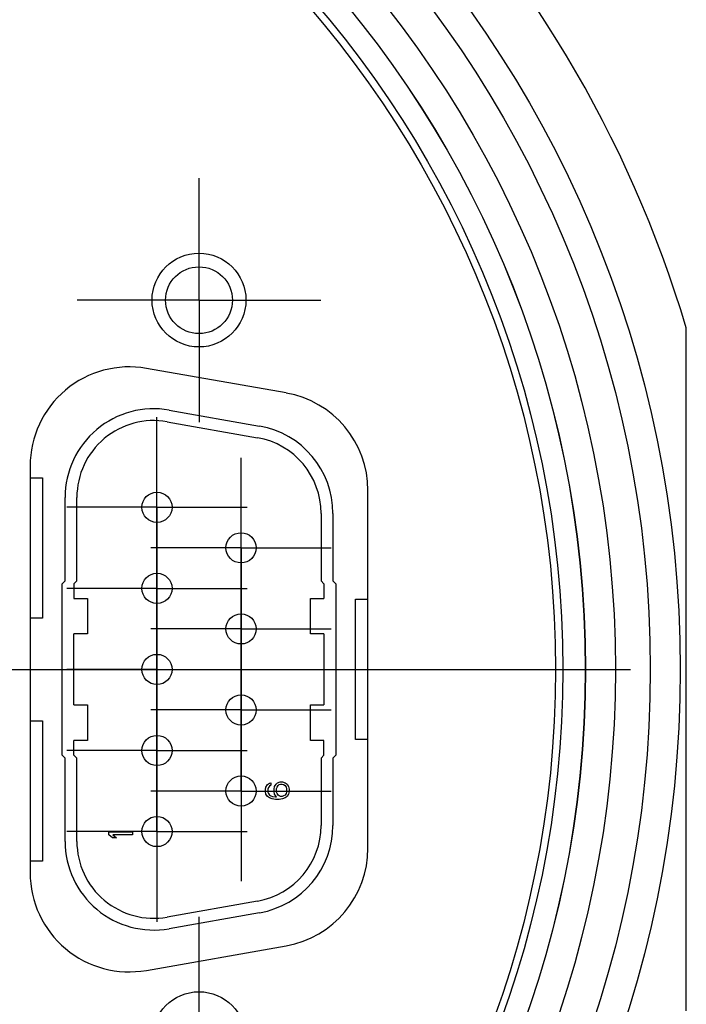
# Model space of a CAD drawing. Units: inches. Extents: x 4.1 to 13.2, y 5.1 to 20.1.
# Drawn here: x 6.3 to 7.2, y 15.6 to 16.9 of the extents above; entities that cross this region are included whole.
import ezdxf

# ---------------------------------------------------------------- set-up
doc = ezdxf.new("R2010")
doc.units = ezdxf.units.IN
doc.header["$LTSCALE"] = 2
doc.header["$MEASUREMENT"] = 0
doc.layers.add('SLD-0', color=179, linetype='Continuous')

# ---------------------------------------------------------------- blocks, each defined once
blk = doc.blocks.new('SW_CENTERMARKSYMBOL_0')
at = {"layer": 'SLD-0', "color": 0}
blk.add_line((0.2, 0), (1.45, 0), dxfattribs=at)
blk = doc.blocks.new('SW_CENTERMARKSYMBOL_9')
at = {"layer": 'SLD-0', "color": 0}
for p, q in [((0, 0.1), (0, 0.1625)), ((0, 0), (0, 0.1)), ((-0.1, 0), (-0.1625, 0)), ((0, 0), (-0.1, 0)), ((0, 0), (0, -0.1)), ((0, 0), (0.1, 0)), ((0.1, 0), (0.1625, 0)), ((0, -0.1), (0, -0.1625))]:
    blk.add_line(p, q, dxfattribs=at)
blk = doc.blocks.new('SW_CENTERMARKSYMBOL_10')
at = {"layer": 'SLD-0', "color": 0}
for p, q in [((0, 0.1), (0, 0.1625)), ((0, 0), (0, 0.1)), ((-0.1, 0), (-0.1625, 0)), ((0, 0), (-0.1, 0)), ((0, 0), (0, -0.1)), ((0, 0), (0.1, 0)), ((0.1, 0), (0.1625, 0)), ((0, -0.1), (0, -0.1625))]:
    blk.add_line(p, q, dxfattribs=at)
blk = doc.blocks.new('SW_CENTERMARKSYMBOL_12')
at = {"layer": 'SLD-0', "color": 0}
for p, q in [((0, 0.1), (0, 0.1445)), ((0, 0), (0, 0.1)), ((-0.1, 0), (-0.1445, 0)), ((0, 0), (-0.1, 0)), ((0, 0), (0, -0.1)), ((0, 0), (0.1, 0)), ((0.1, 0), (0.1445, 0)), ((0, -0.1), (0, -0.1445))]:
    blk.add_line(p, q, dxfattribs=at)
blk = doc.blocks.new('SW_CENTERMARKSYMBOL_13')
at = {"layer": 'SLD-0', "color": 0}
for p, q in [((0, 0.1), (0, 0.1201)), ((0, 0), (0, 0.1)), ((-0.1, 0), (-0.1201, 0)), ((0, 0), (-0.1, 0)), ((0, 0), (0, -0.1)), ((0, 0), (0.1, 0)), ((0.1, 0), (0.1201, 0)), ((0, -0.1), (0, -0.1201))]:
    blk.add_line(p, q, dxfattribs=at)
blk = doc.blocks.new('SW_CENTERMARKSYMBOL_14')
at = {"layer": 'SLD-0', "color": 0}
for p, q in [((0, 0.1), (0, 0.1201)), ((0, 0), (0, 0.1)), ((-0.1, 0), (-0.1201, 0)), ((0, 0), (-0.1, 0)), ((0, 0), (0, -0.1)), ((0, 0), (0.1, 0)), ((0.1, 0), (0.1201, 0)), ((0, -0.1), (0, -0.1201))]:
    blk.add_line(p, q, dxfattribs=at)
blk = doc.blocks.new('SW_CENTERMARKSYMBOL_15')
at = {"layer": 'SLD-0', "color": 0}
for p, q in [((0, 0.1), (0, 0.1201)), ((0, 0), (0, 0.1)), ((-0.1, 0), (-0.1201, 0)), ((0, 0), (-0.1, 0)), ((0, 0), (0, -0.1)), ((0, 0), (0.1, 0)), ((0.1, 0), (0.1201, 0)), ((0, -0.1), (0, -0.1201))]:
    blk.add_line(p, q, dxfattribs=at)
blk = doc.blocks.new('SW_CENTERMARKSYMBOL_16')
at = {"layer": 'SLD-0', "color": 0}
for p, q in [((0, 0.1), (0, 0.1201)), ((0, 0), (0, 0.1)), ((-0.1, 0), (-0.1201, 0)), ((0, 0), (-0.1, 0)), ((0, 0), (0, -0.1)), ((0, 0), (0.1, 0)), ((0.1, 0), (0.1201, 0)), ((0, -0.1), (0, -0.1201))]:
    blk.add_line(p, q, dxfattribs=at)
blk = doc.blocks.new('SW_CENTERMARKSYMBOL_17')
at = {"layer": 'SLD-0', "color": 0}
for p, q in [((0, 0.1), (0, 0.1201)), ((0, 0), (0, 0.1)), ((-0.1, 0), (-0.1201, 0)), ((0, 0), (-0.1, 0)), ((0, 0), (0, -0.1)), ((0, 0), (0.1, 0)), ((0.1, 0), (0.1201, 0)), ((0, -0.1), (0, -0.1201))]:
    blk.add_line(p, q, dxfattribs=at)
blk = doc.blocks.new('SW_CENTERMARKSYMBOL_18')
at = {"layer": 'SLD-0', "color": 0}
for p, q in [((0, 0.1), (0, 0.1201)), ((0, 0), (0, 0.1)), ((-0.1, 0), (-0.1201, 0)), ((0, 0), (-0.1, 0)), ((0, 0), (0, -0.1)), ((0, 0), (0.1, 0)), ((0.1, 0), (0.1201, 0)), ((0, -0.1), (0, -0.1201))]:
    blk.add_line(p, q, dxfattribs=at)
blk = doc.blocks.new('SW_CENTERMARKSYMBOL_19')
at = {"layer": 'SLD-0', "color": 0}
for p, q in [((0, 0.1), (0, 0.1201)), ((0, 0), (0, 0.1)), ((-0.1, 0), (-0.1201, 0)), ((0, 0), (-0.1, 0)), ((0, 0), (0, -0.1)), ((0, 0), (0.1, 0)), ((0.1, 0), (0.1201, 0)), ((0, -0.1), (0, -0.1201))]:
    blk.add_line(p, q, dxfattribs=at)
blk = doc.blocks.new('SW_CENTERMARKSYMBOL_20')
at = {"layer": 'SLD-0', "color": 0}
for p, q in [((0, 0.1), (0, 0.1201)), ((0, 0), (0, 0.1)), ((-0.1, 0), (-0.1201, 0)), ((0, 0), (-0.1, 0)), ((0, 0), (0, -0.1)), ((0, 0), (0.1, 0)), ((0.1, 0), (0.1201, 0)), ((0, -0.1), (0, -0.1201))]:
    blk.add_line(p, q, dxfattribs=at)
blk = doc.blocks.new('SW_CENTERMARKSYMBOL_21')
at = {"layer": 'SLD-0', "color": 0}
for p, q in [((0, 0.1), (0, 0.1201)), ((0, 0), (0, 0.1)), ((-0.1, 0), (-0.1201, 0)), ((0, 0), (-0.1, 0)), ((0, 0), (0, -0.1)), ((0, 0), (0.1, 0)), ((0.1, 0), (0.1201, 0)), ((0, -0.1), (0, -0.1201))]:
    blk.add_line(p, q, dxfattribs=at)

msp = doc.modelspace()

# ---------------------------------------------------------------- linework, layer by layer
at = {"color": 7, "linetype": 'Continuous', "lineweight": 25}
for p, q in [((6.6312, 16.4252), (6.4452, 16.458)), ((6.4756, 16.4024), (6.596, 16.3811)), ((6.4728, 16.3869), (6.5933, 16.3656)), ((6.2903, 16.328), (6.2903, 15.786)), ((6.2903, 16.3122), (6.3066, 16.3122)), ((6.3066, 16.3122), (6.3066, 16.1252)), ((6.7403, 15.8188), (6.7403, 16.2952)), ((6.3369, 16.175), (6.3369, 16.2861)), ((6.3527, 16.175), (6.3527, 16.2861)), ((6.6779, 16.2648), (6.6779, 16.175)), ((6.6936, 16.2648), (6.6936, 16.175)), ((6.3369, 16.175), (6.333, 16.1711)), ((6.3527, 16.175), (6.3487, 16.1711)), ((6.6818, 16.1711), (6.6779, 16.175)), ((6.6976, 16.1711), (6.6936, 16.175)), ((6.333, 15.9427), (6.333, 16.1711)), ((6.3487, 16.1711), (6.3487, 16.1514)), ((6.6818, 16.1711), (6.6818, 16.1514)), ((6.6976, 16.1711), (6.6976, 15.9427)), ((6.3487, 16.1514), (6.3667, 16.1514)), ((6.3667, 16.1514), (6.3667, 16.1042)), ((6.6639, 16.1042), (6.6639, 16.1514)), ((6.6639, 16.1514), (6.6818, 16.1514)), ((6.7239, 16.1504), (6.7403, 16.1504)), ((6.7239, 15.9634), (6.7239, 16.1504)), ((6.3066, 16.1252), (6.2903, 16.1252)), ((6.3667, 16.1042), (6.3487, 16.1042)), ((6.3487, 16.0097), (6.3487, 16.1042)), ((6.6818, 16.1042), (6.6639, 16.1042)), ((6.6818, 16.1042), (6.6818, 16.0097)), ((6.3487, 16.0097), (6.3667, 16.0097)), ((6.3667, 16.0097), (6.3667, 15.9624)), ((6.6639, 15.9624), (6.6639, 16.0097)), ((6.6639, 16.0097), (6.6818, 16.0097)), ((6.2903, 15.9886), (6.3066, 15.9886)), ((6.3066, 15.9886), (6.3066, 15.8016)), ((6.3667, 15.9624), (6.3487, 15.9624)), ((6.3487, 15.9427), (6.3487, 15.9624)), ((6.6818, 15.9624), (6.6639, 15.9624)), ((6.6818, 15.9427), (6.6818, 15.9624)), ((6.7403, 15.9634), (6.7239, 15.9634)), ((6.3369, 15.9388), (6.333, 15.9427)), ((6.3369, 15.8278), (6.3369, 15.9388)), ((6.3487, 15.9427), (6.3527, 15.9388)), ((6.3527, 15.8278), (6.3527, 15.9388)), ((6.6779, 15.9388), (6.6818, 15.9427)), ((6.6779, 15.9388), (6.6779, 15.849)), ((6.6936, 15.9388), (6.6976, 15.9427)), ((6.6936, 15.9388), (6.6936, 15.849)), ((6.6039, 15.8968), (6.6045, 15.9001)), ((6.6045, 15.9001), (6.6065, 15.9034)), ((6.6065, 15.9034), (6.6092, 15.9053)), ((6.6079, 15.8994), (6.6072, 15.8975)), ((6.6092, 15.9014), (6.6079, 15.8994)), ((6.6092, 15.9053), (6.6112, 15.906)), ((6.6112, 15.9027), (6.6092, 15.9014)), ((6.6112, 15.906), (6.6112, 15.9027)), ((6.6153, 15.8975), (6.6159, 15.9008)), ((6.6159, 15.9008), (6.6179, 15.904)), ((6.6179, 15.904), (6.6199, 15.906)), ((6.6186, 15.8981), (6.6193, 15.9001)), ((6.6193, 15.9001), (6.6206, 15.9021)), ((6.6199, 15.906), (6.6233, 15.9073)), ((6.6206, 15.9021), (6.622, 15.9034)), ((6.622, 15.9034), (6.624, 15.904)), ((6.6233, 15.9073), (6.6266, 15.9073)), ((6.624, 15.904), (6.626, 15.904)), ((6.626, 15.904), (6.628, 15.9034)), ((6.6266, 15.9073), (6.63, 15.906)), ((6.628, 15.9034), (6.63, 15.9021)), ((6.63, 15.906), (6.6327, 15.904)), ((6.63, 15.9021), (6.6313, 15.9001)), ((6.6313, 15.9001), (6.632, 15.8981)), ((6.6327, 15.904), (6.6347, 15.9008)), ((6.6347, 15.9008), (6.6354, 15.8975)), ((6.6039, 15.8942), (6.6039, 15.8968)), ((6.6045, 15.8909), (6.6039, 15.8942)), ((6.6065, 15.8876), (6.6045, 15.8909)), ((6.6092, 15.8857), (6.6065, 15.8876)), ((6.6072, 15.8975), (6.6072, 15.8935)), ((6.6072, 15.8935), (6.6079, 15.8916)), ((6.6079, 15.8916), (6.6092, 15.8896)), ((6.6092, 15.8896), (6.6112, 15.8883)), ((6.6112, 15.8883), (6.6132, 15.8876)), ((6.6132, 15.8876), (6.6173, 15.887)), ((6.6153, 15.8942), (6.6153, 15.8975)), ((6.6159, 15.8909), (6.6153, 15.8942)), ((6.6186, 15.887), (6.6159, 15.8909)), ((6.6173, 15.887), (6.6186, 15.887)), ((6.6186, 15.8935), (6.6186, 15.8981)), ((6.6193, 15.8916), (6.6186, 15.8935)), ((6.6206, 15.8896), (6.6193, 15.8916)), ((6.622, 15.8883), (6.6206, 15.8896)), ((6.624, 15.8876), (6.622, 15.8883)), ((6.626, 15.8876), (6.624, 15.8876)), ((6.628, 15.8883), (6.626, 15.8876)), ((6.63, 15.8896), (6.628, 15.8883)), ((6.6313, 15.8916), (6.63, 15.8896)), ((6.6327, 15.8876), (6.63, 15.8857)), ((6.632, 15.8935), (6.6313, 15.8916)), ((6.632, 15.8981), (6.632, 15.8935)), ((6.6347, 15.8909), (6.6327, 15.8876)), ((6.6354, 15.8942), (6.6347, 15.8909)), ((6.6354, 15.8975), (6.6354, 15.8942)), ((6.6126, 15.8843), (6.6092, 15.8857)), ((6.6173, 15.8837), (6.6126, 15.8843)), ((6.622, 15.8837), (6.6173, 15.8837)), ((6.6266, 15.8843), (6.622, 15.8837)), ((6.63, 15.8857), (6.6266, 15.8843)), ((6.3952, 15.8364), (6.3952, 15.8404)), ((6.3952, 15.8404), (6.4267, 15.8404)), ((6.3999, 15.8325), (6.3952, 15.8364)), ((6.4006, 15.8364), (6.4053, 15.8325)), ((6.4267, 15.8364), (6.4006, 15.8364)), ((6.4267, 15.8404), (6.4267, 15.8364)), ((6.4053, 15.8325), (6.3999, 15.8325)), ((6.3066, 15.8016), (6.2903, 15.8016)), ((6.5933, 15.7482), (6.4728, 15.727)), ((6.596, 15.7327), (6.4756, 15.7115)), ((6.4452, 15.656), (6.6312, 15.6888))]:
    msp.add_line(p, q, dxfattribs=at)
for centre, radius in [((5.6403, 16.057), 1.5161), ((5.6403, 16.057), 1.4761), ((5.6403, 16.057), 1.4297), ((5.6403, 16.057), 1.3897), ((5.6403, 16.057), 1.3896), ((5.6403, 16.057), 1.3596), ((5.6403, 16.057), 1.35), ((6.5153, 16.549), 0.0625), ((6.5153, 16.5488), 0.0445), ((6.4593, 16.2729), 0.0201), ((6.5713, 16.2189), 0.0201), ((6.4593, 16.1649), 0.0201), ((6.5713, 16.1109), 0.0201), ((6.4593, 16.0569), 0.0201), ((6.5713, 16.0029), 0.0201), ((6.4593, 15.9489), 0.0201), ((6.5713, 15.8949), 0.0201), ((6.4593, 15.8409), 0.0201), ((6.5153, 15.565), 0.0625)]:
    msp.add_circle(centre, radius, dxfattribs=at)
for centre, radius, start, end in [((5.6403, 16.057), 1.5906, 16.6186, 73.3814), ((6.4223, 16.328), 0.132, 80, 180), ((6.6083, 16.2952), 0.132, 0, 80), ((6.455, 16.2861), 0.1181, 80, 180), ((6.455, 16.2861), 0.1024, 80, 180), ((6.5755, 16.2648), 0.1181, 0, 80), ((6.5755, 16.2648), 0.1024, 0, 80), ((6.5755, 15.849), 0.1024, 280, 0), ((6.5755, 15.849), 0.1181, 280, 0), ((6.455, 15.8278), 0.1181, 180, 280), ((6.455, 15.8278), 0.1024, 180, 280), ((6.6083, 15.8188), 0.132, 280, 0), ((6.4223, 15.786), 0.132, 180, 280)]:
    msp.add_arc(centre, radius, start, end, dxfattribs=at)
msp.add_open_spline([(7.1644, 15.6021), (7.1644, 15.6218), (7.1644, 15.6426), (7.1644, 15.6878), (7.1644, 15.7121), (7.1644, 15.7534), (7.1644, 15.768), (7.1644, 15.7998), (7.1644, 15.817), (7.1644, 15.8463), (7.1644, 15.8567), (7.1644, 15.8794), (7.1644, 15.8917), (7.1644, 15.9128), (7.1644, 15.9204), (7.1644, 15.9369), (7.1644, 15.9458), (7.1644, 15.9614), (7.1644, 15.9669), (7.1644, 15.9792), (7.1644, 15.9859), (7.1644, 15.9977), (7.1644, 16.0019), (7.1644, 16.0114), (7.1644, 16.0167), (7.1644, 16.0261), (7.1644, 16.0295), (7.1644, 16.037), (7.1644, 16.0412), (7.1644, 16.0506), (7.1644, 16.0558), (7.1644, 16.066), (7.1644, 16.0707), (7.1644, 16.0791), (7.1644, 16.0829), (7.1644, 16.0897), (7.1644, 16.0928), (7.1644, 16.1013), (7.1644, 16.1062), (7.1644, 16.1197), (7.1644, 16.1269), (7.1644, 16.14), (7.1644, 16.1459), (7.1644, 16.1568), (7.1644, 16.1618), (7.1644, 16.176), (7.1644, 16.1844), (7.1644, 16.1999), (7.1644, 16.207), (7.1644, 16.2272), (7.1644, 16.2391), (7.1644, 16.2611), (7.1644, 16.2712), (7.1644, 16.2999), (7.1644, 16.3167), (7.1644, 16.348), (7.1644, 16.3623), (7.1644, 16.4031), (7.1644, 16.4271), (7.1644, 16.4718), (7.1644, 16.4924), (7.1644, 16.5119)], degree=3, knots=[0, 0, 0, 0, 0.125, 0.125, 0.25, 0.25, 0.3125, 0.3125, 0.375, 0.375, 0.40625, 0.40625, 0.4375, 0.4375, 0.453125, 0.453125, 0.46875, 0.46875, 0.476562, 0.476562, 0.484375, 0.484375, 0.488281, 0.488281, 0.492187, 0.492187, 0.494141, 0.494141, 0.496094, 0.496094, 0.498047, 0.498047, 0.5, 0.5, 0.501953, 0.501953, 0.503906, 0.503906, 0.507812, 0.507812, 0.515625, 0.515625, 0.523437, 0.523437, 0.53125, 0.53125, 0.546875, 0.546875, 0.5625, 0.5625, 0.59375, 0.59375, 0.625, 0.625, 0.6875, 0.6875, 0.75, 0.75, 0.875, 0.875, 1, 1, 1, 1], dxfattribs=at)

# ---------------------------------------------------------------- block references
at = {"layer": 'SLD-0', "color": 7}
for name, p in [('SW_CENTERMARKSYMBOL_0', (5.6403, 16.057)), ('SW_CENTERMARKSYMBOL_10', (6.5153, 16.549)), ('SW_CENTERMARKSYMBOL_12', (6.5153, 16.5488)), ('SW_CENTERMARKSYMBOL_17', (6.4593, 16.2729)), ('SW_CENTERMARKSYMBOL_21', (6.5713, 16.2189)), ('SW_CENTERMARKSYMBOL_16', (6.4593, 16.1649)), ('SW_CENTERMARKSYMBOL_20', (6.5713, 16.1109)), ('SW_CENTERMARKSYMBOL_15', (6.4593, 16.0569)), ('SW_CENTERMARKSYMBOL_19', (6.5713, 16.0029)), ('SW_CENTERMARKSYMBOL_14', (6.4593, 15.9489)), ('SW_CENTERMARKSYMBOL_18', (6.5713, 15.8949)), ('SW_CENTERMARKSYMBOL_13', (6.4593, 15.8409)), ('SW_CENTERMARKSYMBOL_9', (6.5153, 15.565))]:
    msp.add_blockref(name, p, dxfattribs=at)

doc.saveas('drawing.dxf')
